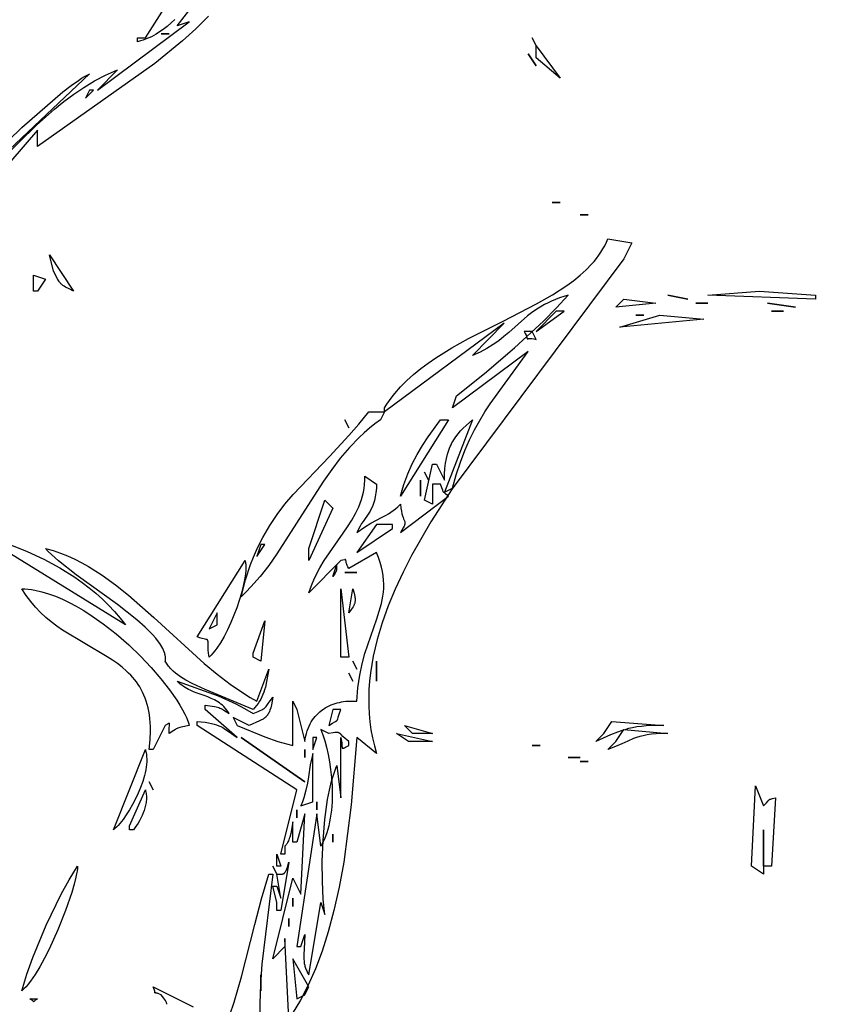
# Model space of a CAD drawing. Units: millimetres. Extents: x 29 to 15341, y 485 to 15226.
# Drawn here: x 6573 to 6826, y 3486 to 3796 of the extents above; entities that cross this region are included whole.
import ezdxf

# ---------------------------------------------------------------- set-up
doc = ezdxf.new("R2010")
doc.units = ezdxf.units.MM
doc.linetypes.add('ACAD_ISO03W100', pattern=[30, 12, -18])

# ---------------------------------------------------------------- blocks, each defined once
blk = doc.blocks.new('A$C51FA174B')
for points in [[(1004.88, 516.01), (1000.87, 512.1), (996.71, 508.32), (987.98, 501.12), (951.07, 475.04), (951.07, 480.11), (933.48, 459.84)], [(912.91, 448.71), (946.04, 480.95), (959.04, 492.19), (961.63, 494.19), (963.91, 495.82), (964.92, 496.49), (965.84, 497.05), (966.67, 497.5), (967.05, 497.69), (967.4, 497.85), (928.46, 461.11)], [(939.85, 471.1), (950.73, 481.68), (956.39, 486.76), (959.35, 489.18), (962.42, 491.48), (965.61, 493.64), (968.96, 495.65), (972.48, 497.48), (976.19, 499.11), (969.91, 492.78), (998.81, 514.31), (995.04, 513.05), (1003.83, 524.45)], [(994.31, 515.06), (993.12, 513.94), (991.88, 512.85), (990.56, 511.83), (989.17, 510.88), (988.44, 510.43), (987.68, 510.01), (986.89, 509.6), (986.08, 509.22), (985.23, 508.87), (984.35, 508.55), (983.43, 508.25), (982.48, 507.98), (982.48, 509.25), (984.99, 509.25), (1003.58, 538.53)], [(1108.1, 506.71), (1115.64, 496.58), (1108.1, 502.91), (1108.1, 506.71)], [(967.4, 492.78), (966.14, 490.25), (968.66, 492.78), (967.4, 492.78)], [(1130.71, 445.91), (1138.25, 444.64), (1135.74, 439.57), (1081.59, 367.18), (1074.9, 356.73), (1068.88, 346.18), (1066.18, 340.87), (1063.72, 335.56), (1061.53, 330.26), (1059.63, 324.96), (1058.05, 319.67), (1056.8, 314.41), (1055.92, 309.18), (1055.63, 306.58), (1055.43, 303.99), (1055.34, 301.41), (1055.36, 298.85), (1055.48, 296.29), (1055.72, 293.76), (1056.07, 291.23), (1056.54, 288.72), (1057.13, 286.23), (1057.85, 283.76), (1051.57, 288.83), (1049.87, 267.62), (1047.47, 249.57), (1046.02, 241.63), (1044.4, 234.33), (1042.62, 227.65), (1040.67, 221.53), (1038.56, 215.93), (1036.28, 210.81), (1033.85, 206.11), (1031.25, 201.8)], [(1011.62, 201.47), (1012.95, 205.4), (1015.31, 213.47), (1019.43, 229.93), (1021.55, 238), (1023.93, 245.76), (1025.19, 245.76), (1021.72, 217.38), (1021.25, 211.06), (1021.01, 205.03), (1021.06, 199.29)], [(1030.21, 200.15), (1028.96, 225.49), (1028.96, 222.95), (1025.19, 219.15), (1031.47, 244.49), (1033.98, 239.42), (1035.24, 264.76), (1032.72, 255.89), (1031.47, 255.89), (1031.47, 262.22), (1030.77, 258.6), (1030.47, 257.42), (1030.32, 256.96), (1030.18, 256.56), (1030.04, 256.22), (1029.9, 255.93), (1029.76, 255.67), (1029.62, 255.45), (1029.46, 255.24), (1029.3, 255.04), (1028.96, 254.62), (1028.96, 252.09), (1027.7, 252.09), (1032.72, 272.36), (1001.32, 292.63), (1001.32, 293.89), (1003.83, 293.63), (1004.88, 293.46), (1005.82, 293.27), (1006.67, 293.06), (1007.43, 292.82), (1008.13, 292.55), (1008.77, 292.26), (1009.38, 291.94), (1009.96, 291.59), (1011.13, 290.79), (1013.88, 288.83), (1003.83, 297.69), (1003.83, 298.96), (1006.75, 298.55), (1007.26, 298.45), (1007.7, 298.34), (1008.09, 298.23), (1008.44, 298.11), (1008.77, 297.97), (1009.08, 297.82), (1009.39, 297.65), (1009.71, 297.46), (1011.37, 296.43), (1010.99, 297.02), (1010.59, 297.57), (1010.17, 298.08), (1009.74, 298.55), (1009.29, 298.98), (1008.82, 299.37), (1008.34, 299.73), (1007.85, 300.07), (1007.34, 300.37), (1006.82, 300.66), (1005.76, 301.16), (1004.67, 301.61), (1003.56, 302.01), (1001.31, 302.8), (1000.19, 303.23), (999.09, 303.7), (998.55, 303.97), (998.02, 304.25), (997.49, 304.56), (996.98, 304.9), (996.47, 305.26), (995.98, 305.66), (995.5, 306.09), (995.04, 306.56), (1007.89, 301.9), (1013.47, 299.39), (1016.19, 297.98), (1018.91, 296.43), (1020.53, 297.04), (1021.14, 297.29), (1021.65, 297.52), (1022.05, 297.74), (1022.23, 297.85), (1022.38, 297.95), (1022.52, 298.06), (1022.65, 298.16), (1022.77, 298.27), (1022.88, 298.38), (1022.98, 298.5), (1023.08, 298.62), (1023.27, 298.89), (1023.7, 299.53), (1024.29, 300.38), (1024.69, 300.9), (1025.19, 301.49), (1024.71, 299.13), (1024.47, 298.2), (1024.22, 297.41), (1024.09, 297.06), (1023.96, 296.74), (1023.82, 296.45), (1023.67, 296.18), (1023.51, 295.93), (1023.43, 295.82), (1023.35, 295.71), (1023.26, 295.6), (1023.17, 295.5), (1023.08, 295.4), (1022.99, 295.31), (1022.79, 295.13), (1022.57, 294.96), (1022.35, 294.8), (1022.11, 294.65), (1021.85, 294.51), (1021.57, 294.37), (1020.97, 294.08), (1017.65, 292.63), (1012.63, 295.16), (1013.88, 292.63), (1022.62, 289), (1026.7, 287.6), (1031.47, 286.29), (1031.47, 300.23), (1032.72, 297.69), (1035.24, 287.56), (1035.37, 288.45), (1035.53, 289.31), (1035.74, 290.13), (1035.98, 290.92), (1036.25, 291.68), (1036.55, 292.4), (1036.89, 293.08), (1037.25, 293.73), (1037.65, 294.35), (1038.07, 294.94), (1038.52, 295.49), (1038.99, 296.01), (1039.49, 296.5), (1040, 296.96), (1040.54, 297.39), (1041.1, 297.79), (1041.67, 298.15), (1042.27, 298.49), (1042.87, 298.79), (1043.5, 299.07), (1044.13, 299.32), (1044.78, 299.54), (1045.43, 299.73), (1046.1, 299.89), (1046.77, 300.03), (1047.45, 300.13), (1048.13, 300.22), (1048.81, 300.27), (1049.5, 300.3), (1050.19, 300.3), (1050.88, 300.28), (1051.57, 300.23), (1051.94, 304.52), (1052.52, 308.43), (1053.26, 311.99), (1054.13, 315.25), (1057.89, 326.18), (1058.69, 328.6), (1059.35, 330.99), (1059.61, 332.19), (1059.82, 333.39), (1059.98, 334.61), (1060.07, 335.85), (1060.09, 337.11), (1060.03, 338.4), (1059.9, 339.73), (1059.68, 341.1), (1059.37, 342.51), (1058.97, 343.98), (1058.46, 345.51), (1057.85, 347.1), (1049.06, 342.03), (1048.77, 342.58), (1048.56, 343.06), (1048.47, 343.28), (1048.41, 343.47), (1048.35, 343.66), (1048.3, 343.82), (1048.24, 344.12), (1048.2, 344.35), (1048.17, 344.54), (1048.16, 344.62), (1048.14, 344.68), (1048.13, 344.71), (1048.13, 344.73), (1048.12, 344.73), (1048.12, 344.74), (1048.12, 344.74), (1048.12, 344.74), (1048.12, 344.74), (1048.12, 344.74), (1048.12, 344.74), (1048.12, 344.74), (1048.12, 344.75), (1048.12, 344.75), (1048.12, 344.75), (1048.12, 344.75), (1048.12, 344.75), (1048.12, 344.75), (1048.12, 344.75), (1048.12, 344.76), (1048.12, 344.76), (1048.11, 344.76), (1048.11, 344.76), (1048.11, 344.76), (1048.11, 344.76), (1048.11, 344.76), (1048.11, 344.76), (1048.11, 344.76), (1048.11, 344.76), (1048.11, 344.76), (1048.11, 344.76), (1048.11, 344.76), (1048.11, 344.76), (1048.11, 344.76), (1048.11, 344.77), (1048.11, 344.77), (1048.11, 344.77), (1048.11, 344.77), (1048.11, 344.77), (1048.11, 344.77), (1048.11, 344.77), (1048.11, 344.77), (1048.11, 344.77), (1048.11, 344.77), (1048.11, 344.77), (1048.11, 344.77), (1048.1, 344.78), (1048.1, 344.78), (1048.1, 344.78), (1048.1, 344.78), (1048.1, 344.78), (1048.1, 344.78), (1048.1, 344.78), (1048.1, 344.78), (1048.1, 344.78), (1048.1, 344.78), (1048.1, 344.78), (1048.1, 344.78), (1048.1, 344.78), (1048.1, 344.78), (1048.1, 344.78), (1048.1, 344.78), (1048.1, 344.79), (1048.1, 344.79), (1048.09, 344.79), (1048.09, 344.79), (1048.09, 344.79), (1048.09, 344.79), (1048.09, 344.79), (1048.09, 344.79), (1048.09, 344.79), (1048.09, 344.8), (1048.09, 344.8), (1048.08, 344.81), (1048.07, 344.82), (1048.07, 344.82), (1048.07, 344.82), (1048.07, 344.82), (1048.07, 344.82), (1048.07, 344.82), (1048.07, 344.82), (1048.07, 344.82), (1048.06, 344.82), (1048.06, 344.82), (1048.06, 344.82), (1048.06, 344.82), (1048.06, 344.82), (1048.06, 344.82), (1048.06, 344.83), (1048.06, 344.83), (1048.06, 344.83), (1048.06, 344.83), (1048.05, 344.83), (1048.05, 344.83), (1048.05, 344.83), (1048.05, 344.83), (1048.05, 344.83), (1048.05, 344.83), (1048.05, 344.83), (1048.05, 344.83), (1048.05, 344.83), (1048.05, 344.83), (1048.05, 344.83), (1048.04, 344.83), (1048.04, 344.84), (1048.03, 344.84), (1048.02, 344.84), (1048.02, 344.84), (1048.02, 344.84), (1048.02, 344.84), (1048.02, 344.84), (1048.02, 344.84), (1048.02, 344.84), (1048.02, 344.84), (1048.02, 344.84), (1048.01, 344.84), (1048.01, 344.85), (1048, 344.85), (1048, 344.85), (1047.99, 344.85), (1047.98, 344.85), (1047.96, 344.85), (1047.95, 344.85), (1047.92, 344.85), (1047.89, 344.85), (1047.85, 344.85), (1047.81, 344.84), (1046.54, 344.57), (1036.49, 334.43), (1036.97, 335.85), (1037.5, 337.22), (1038.07, 338.54), (1038.67, 339.83), (1039.97, 342.29), (1041.37, 344.63), (1047.31, 353.17), (1048.72, 355.22), (1050.03, 357.28), (1051.22, 359.37), (1051.75, 360.44), (1052.24, 361.52), (1052.68, 362.63), (1053.07, 363.76), (1053.4, 364.91), (1053.68, 366.09), (1053.88, 367.31), (1054.02, 368.56), (1054.09, 369.84), (1054.08, 371.17), (1057.85, 368.63), (1057.85, 367.37), (1057.64, 365.9), (1057.41, 364.61), (1057.14, 363.48), (1056.84, 362.49), (1056.52, 361.62), (1056.16, 360.84), (1055.79, 360.13), (1055.39, 359.47), (1053.6, 356.91), (1053.11, 356.19), (1052.61, 355.38), (1052.09, 354.47), (1051.57, 353.43), (1053.98, 355.09), (1056.04, 356.34), (1059.4, 358.13), (1060.87, 358.91), (1061.59, 359.33), (1062.3, 359.79), (1063.03, 360.3), (1063.78, 360.88), (1064.56, 361.54), (1065.39, 362.3), (1065.5, 361.12), (1065.65, 360.13), (1065.82, 359.32), (1066, 358.66), (1066.19, 358.13), (1066.36, 357.69), (1066.65, 357.03), (1066.7, 356.89), (1066.72, 356.82), (1066.74, 356.75), (1066.75, 356.68), (1066.76, 356.61), (1066.77, 356.54), (1066.78, 356.47), (1066.78, 356.39), (1066.78, 356.32), (1066.77, 356.24), (1066.76, 356.16), (1066.74, 356.08), (1066.72, 356), (1066.7, 355.91), (1066.67, 355.81), (1066.59, 355.61), (1066.49, 355.39), (1066.23, 354.87), (1065.39, 353.43), (1080.46, 364.83), (1079.68, 365.5), (1079.22, 365.86), (1078.97, 366.04), (1078.93, 366.07), (1078.91, 366.09), (1078.91, 366.09), (1078.91, 366.09), (1078.91, 366.09), (1078.91, 366.09), (1078.91, 366.09), (1078.91, 366.09), (1078.91, 366.09), (1078.91, 366.09), (1078.91, 366.09), (1078.91, 366.1), (1078.91, 366.1), (1078.91, 366.1), (1078.91, 366.1), (1078.91, 366.1), (1078.91, 366.1), (1078.91, 366.1), (1078.9, 366.11), (1078.89, 366.11), (1078.89, 366.12), (1078.89, 366.12), (1078.89, 366.12), (1078.89, 366.12), (1078.88, 366.12), (1078.88, 366.12), (1078.88, 366.12), (1078.88, 366.13), (1078.88, 366.13), (1078.88, 366.13), (1078.88, 366.13), (1078.88, 366.13), (1078.88, 366.13), (1078.88, 366.13), (1078.88, 366.13), (1078.88, 366.13), (1078.87, 366.14), (1078.87, 366.14), (1078.87, 366.14), (1078.87, 366.14), (1078.87, 366.14), (1078.87, 366.14), (1078.87, 366.14), (1078.87, 366.14), (1078.87, 366.14), (1078.87, 366.14), (1078.87, 366.14), (1078.87, 366.14), (1078.87, 366.14), (1078.87, 366.14), (1078.87, 366.15), (1078.87, 366.15), (1078.87, 366.15), (1078.87, 366.15), (1078.87, 366.15), (1078.87, 366.15), (1078.87, 366.15), (1078.87, 366.15), (1078.87, 366.15), (1078.87, 366.15), (1078.86, 366.15), (1078.86, 366.15), (1078.86, 366.15), (1078.86, 366.15), (1078.86, 366.15), (1078.86, 366.15), (1078.86, 366.15), (1078.86, 366.16), (1078.86, 366.16), (1078.86, 366.16), (1078.86, 366.16), (1078.86, 366.16), (1078.86, 366.16), (1078.86, 366.16), (1078.86, 366.16), (1078.86, 366.16), (1078.86, 366.16), (1078.86, 366.16), (1078.86, 366.16), (1078.86, 366.16), (1078.86, 366.16), (1078.85, 366.17), (1078.85, 366.18), (1078.85, 366.18), (1078.85, 366.18), (1078.85, 366.18), (1078.85, 366.18), (1078.85, 366.18), (1078.85, 366.19), (1078.85, 366.19), (1078.85, 366.19), (1078.84, 366.19), (1078.84, 366.19), (1078.84, 366.19), (1078.84, 366.19), (1078.84, 366.19), (1078.84, 366.19), (1078.84, 366.19), (1078.84, 366.19), (1078.84, 366.19), (1078.84, 366.19), (1078.84, 366.19), (1078.84, 366.19), (1078.84, 366.2), (1078.84, 366.2), (1078.84, 366.2), (1078.84, 366.2), (1078.84, 366.2), (1078.84, 366.2), (1078.84, 366.2), (1078.84, 366.2), (1078.84, 366.2), (1078.83, 366.21), (1078.82, 366.26), (1078.78, 366.37), (1078.67, 366.77), (1078.42, 367.48), (1077.95, 368.63), (1075.44, 368.63), (1075.44, 362.3), (1072.92, 363.57), (1075.44, 374.97), (1076.69, 374.97), (1079.21, 369.9), (1079.26, 371.82), (1079.38, 373.58), (1079.58, 375.2), (1079.84, 376.69), (1080.17, 378.06), (1080.36, 378.71), (1080.57, 379.33), (1080.79, 379.93), (1081.03, 380.51), (1081.29, 381.06), (1081.56, 381.6), (1081.85, 382.12), (1082.16, 382.63), (1082.81, 383.59), (1083.53, 384.52), (1084.31, 385.41), (1085.14, 386.28), (1086.04, 387.15), (1088, 388.9), (1079.21, 366.1), (1081.72, 367.37), (1082.92, 371.61), (1084.23, 375.54), (1085.65, 379.2), (1087.14, 382.59), (1088.71, 385.75), (1090.32, 388.68), (1091.97, 391.41), (1093.64, 393.97), (1105.59, 410.44), (1081.72, 392.7), (1082.97, 396.5), (1091.77, 403.46), (1101.24, 411.54), (1110.37, 420.03), (1114.49, 424.19), (1118.15, 428.17), (1115.4, 427.28), (1114.14, 426.8), (1112.95, 426.3), (1111.83, 425.77), (1110.77, 425.23), (1108.81, 424.09), (1107.03, 422.89), (1105.4, 421.65), (1102.39, 419.06), (1099.47, 416.42), (1097.94, 415.12), (1096.31, 413.83), (1094.54, 412.59), (1092.6, 411.38), (1090.43, 410.24), (1088, 409.17), (1098.05, 419.31), (1060.36, 391.44), (1060.36, 392.7), (1061.1, 393.88), (1061.89, 395.03), (1062.71, 396.15), (1063.57, 397.24), (1065.41, 399.34), (1067.39, 401.33), (1069.5, 403.23), (1071.72, 405.05), (1074.04, 406.78), (1076.46, 408.44), (1081.52, 411.58), (1086.81, 414.51), (1097.65, 420.01), (1108.24, 425.43), (1113.19, 428.25), (1117.79, 431.23), (1119.92, 432.8), (1121.94, 434.43), (1123.81, 436.13), (1125.54, 437.9), (1126.34, 438.82), (1127.1, 439.76), (1127.82, 440.72), (1128.49, 441.71), (1129.12, 442.72), (1129.7, 443.75), (1130.23, 444.82), (1130.71, 445.91)], [(954.84, 440.84), (962.38, 429.44), (960.96, 430.12), (959.88, 430.69), (959.44, 430.96), (959.05, 431.22), (958.87, 431.35), (958.71, 431.49), (958.55, 431.63), (958.4, 431.77), (958.26, 431.93), (958.13, 432.09), (957.99, 432.25), (957.86, 432.43), (957.61, 432.82), (957.35, 433.27), (956.09, 435.77), (954.84, 440.84)], [(949.81, 434.51), (953.58, 433.24), (951.07, 429.44), (949.81, 429.44), (949.81, 434.51)], [(1178.45, 429.44), (1196.04, 428.17), (1196.04, 426.91), (1162.12, 428.17), (1178.45, 429.44)], [(1135.74, 426.91), (1145.79, 425.64), (1133.22, 424.37), (1135.74, 426.91)], [(1114.38, 423.11), (1108.1, 416.77), (1116.89, 423.11), (1114.38, 423.11)], [(1147.04, 421.84), (1160.86, 420.57), (1134.48, 418.04), (1147.04, 421.84)], [(1104.33, 416.77), (1104.67, 416.09), (1104.92, 415.55), (1105.08, 415.13), (1105.19, 414.82), (1105.29, 414.48), (1105.29, 414.47), (1105.29, 414.47), (1105.29, 414.47), (1105.29, 414.47), (1105.29, 414.47), (1105.29, 414.47), (1105.29, 414.47), (1105.3, 414.47), (1105.3, 414.47), (1105.3, 414.47), (1105.3, 414.46), (1105.3, 414.46), (1105.3, 414.46), (1105.3, 414.46), (1105.3, 414.46), (1105.3, 414.46), (1105.3, 414.46), (1105.3, 414.45), (1105.3, 414.44), (1105.3, 414.44), (1105.3, 414.44), (1105.3, 414.44), (1105.3, 414.44), (1105.31, 414.44), (1105.31, 414.44), (1105.31, 414.44), (1105.31, 414.44), (1105.31, 414.44), (1105.31, 414.44), (1105.31, 414.44), (1105.31, 414.44), (1105.31, 414.43), (1105.31, 414.43), (1105.31, 414.43), (1105.31, 414.43), (1105.31, 414.43), (1105.31, 414.43), (1105.31, 414.43), (1105.31, 414.43), (1105.31, 414.43), (1105.31, 414.43), (1105.31, 414.43), (1105.31, 414.43), (1105.31, 414.43), (1105.31, 414.43), (1105.31, 414.43), (1105.31, 414.43), (1105.31, 414.43), (1105.31, 414.43), (1105.31, 414.43), (1105.31, 414.43), (1105.31, 414.43), (1105.31, 414.43), (1105.31, 414.43), (1105.31, 414.42), (1105.31, 414.42), (1105.31, 414.42), (1105.31, 414.42), (1105.31, 414.42), (1105.31, 414.42), (1105.31, 414.42), (1105.31, 414.42), (1105.31, 414.42), (1105.31, 414.42), (1105.31, 414.42), (1105.32, 414.42), (1105.32, 414.42), (1105.32, 414.42), (1105.32, 414.42), (1105.32, 414.42), (1105.32, 414.42), (1105.32, 414.42), (1105.32, 414.42), (1105.32, 414.42), (1105.32, 414.42), (1105.32, 414.42), (1105.32, 414.42), (1105.32, 414.42), (1105.32, 414.42), (1105.32, 414.42), (1105.32, 414.42), (1105.32, 414.42), (1105.32, 414.42), (1105.32, 414.42), (1105.32, 414.41), (1105.32, 414.41), (1105.32, 414.41), (1105.32, 414.41), (1105.32, 414.41), (1105.32, 414.41), (1105.32, 414.41), (1105.32, 414.41), (1105.32, 414.41), (1105.32, 414.41), (1105.32, 414.41), (1105.32, 414.41), (1105.32, 414.41), (1105.32, 414.41), (1105.32, 414.41), (1105.32, 414.41), (1105.32, 414.41), (1105.32, 414.41), (1105.32, 414.41), (1105.32, 414.41), (1105.32, 414.41), (1105.33, 414.41), (1105.33, 414.41), (1105.33, 414.41), (1105.33, 414.41), (1105.33, 414.41), (1105.33, 414.41), (1105.33, 414.41), (1105.33, 414.41), (1105.33, 414.41), (1105.33, 414.41), (1105.33, 414.41), (1105.33, 414.41), (1105.33, 414.41), (1105.33, 414.41), (1105.33, 414.41), (1105.33, 414.41), (1105.33, 414.41), (1105.33, 414.41), (1105.33, 414.41), (1105.33, 414.41), (1105.33, 414.41), (1105.33, 414.41), (1105.33, 414.4), (1105.33, 414.4), (1105.33, 414.4), (1105.33, 414.4), (1105.33, 414.4), (1105.33, 414.4), (1105.33, 414.4), (1105.33, 414.4), (1105.33, 414.4), (1105.33, 414.4), (1105.33, 414.4), (1105.33, 414.4), (1105.33, 414.4), (1105.33, 414.4), (1105.33, 414.4), (1105.34, 414.4), (1105.34, 414.4), (1105.34, 414.4), (1105.34, 414.4), (1105.34, 414.4), (1105.34, 414.4), (1105.34, 414.4), (1105.34, 414.4), (1105.34, 414.4), (1105.34, 414.4), (1105.34, 414.4), (1105.34, 414.4), (1105.34, 414.4), (1105.34, 414.4), (1105.34, 414.4), (1105.34, 414.4), (1105.34, 414.4), (1105.35, 414.4), (1105.35, 414.4), (1105.35, 414.4), (1105.35, 414.4), (1105.35, 414.4), (1105.35, 414.4), (1105.35, 414.4), (1105.35, 414.4), (1105.35, 414.4), (1105.35, 414.4), (1105.35, 414.4), (1105.35, 414.4), (1105.35, 414.4), (1105.35, 414.4), (1105.35, 414.4), (1105.35, 414.4), (1105.35, 414.4), (1105.35, 414.4), (1105.35, 414.4), (1105.36, 414.4), (1105.36, 414.4), (1105.36, 414.4), (1105.36, 414.4), (1105.36, 414.4), (1105.36, 414.4), (1105.36, 414.4), (1105.36, 414.4), (1105.36, 414.4), (1105.36, 414.4), (1105.36, 414.4), (1105.36, 414.4), (1105.36, 414.4), (1105.36, 414.4), (1105.36, 414.4), (1105.36, 414.4), (1105.36, 414.4), (1105.37, 414.4), (1105.37, 414.4), (1105.37, 414.4), (1105.37, 414.4), (1105.37, 414.4), (1105.37, 414.4), (1105.37, 414.4), (1105.37, 414.4), (1105.37, 414.4), (1105.37, 414.4), (1105.37, 414.4), (1105.38, 414.4), (1105.38, 414.41), (1105.42, 414.42), (1105.53, 414.46), (1105.61, 414.48), (1105.7, 414.5), (1105.82, 414.51), (1105.95, 414.53), (1106.11, 414.53), (1106.3, 414.53), (1106.51, 414.52), (1106.76, 414.5), (1107.36, 414.4), (1108.1, 414.24), (1106.84, 416.77), (1104.33, 416.77)], [(1055.34, 391.44), (1060.36, 391.44), (1059.11, 388.9), (1057.31, 387.61), (1055.59, 386.24), (1053.92, 384.81), (1052.32, 383.31), (1049.27, 380.14), (1046.41, 376.77), (1043.7, 373.23), (1041.12, 369.55), (1036.2, 361.94), (1026.46, 346.67), (1023.86, 343.04), (1021.12, 339.55), (1018.23, 336.25), (1016.71, 334.68), (1015.14, 333.16), (1016.54, 338.51), (1018.16, 343.37), (1019.04, 345.64), (1019.98, 347.8), (1020.96, 349.87), (1021.98, 351.85), (1024.16, 355.57), (1026.5, 359.04), (1028.97, 362.29), (1031.58, 365.39), (1043.01, 377.39), (1049.12, 383.93), (1052.22, 387.54), (1055.34, 391.44)], [(1077.95, 388.9), (1080.46, 388.9), (1065.39, 364.83), (1065.89, 366.7), (1066.44, 368.5), (1067.04, 370.23), (1067.68, 371.89), (1069.09, 375.04), (1070.64, 378.01), (1072.33, 380.83), (1074.12, 383.56), (1077.95, 388.9)], [(1041.52, 363.57), (1044.03, 361.03), (1036.49, 344.57), (1036.49, 348.37), (1041.52, 363.57)], [(1057.85, 355.97), (1051.57, 347.1), (1062.87, 354.7), (1062.87, 355.97), (1057.85, 355.97)], [(942.28, 349.63), (947.74, 347.43), (953.01, 344.98), (958.04, 342.27), (962.81, 339.29), (965.09, 337.69), (967.29, 336.01), (969.42, 334.26), (971.46, 332.43), (973.41, 330.52), (975.27, 328.53), (977.04, 326.46), (978.71, 324.3), (939.76, 348.37), (942.28, 349.63)], [(953.58, 348.37), (955.93, 347.71), (958.23, 346.93), (960.5, 346.02), (962.74, 345.01), (964.94, 343.88), (967.11, 342.66), (971.38, 339.96), (975.55, 336.94), (979.65, 333.68), (987.67, 326.64), (1003.57, 312.16), (1007.61, 308.79), (1011.71, 305.64), (1015.89, 302.77), (1018.01, 301.45), (1020.16, 300.23), (1023.93, 310.36), (1023.2, 306.42), (1022.79, 304.69), (1022.55, 303.87), (1022.3, 303.09), (1022.02, 302.33), (1021.7, 301.6), (1021.35, 300.9), (1020.96, 300.22), (1020.52, 299.56), (1020.04, 298.92), (1019.5, 298.3), (1018.91, 297.69), (1003.79, 303.93), (999.69, 305.86), (997.79, 306.89), (996.04, 307.98), (995.24, 308.54), (994.48, 309.12), (993.78, 309.71), (993.14, 310.31), (992.84, 310.62), (992.56, 310.94), (992.3, 311.25), (992.06, 311.57), (991.83, 311.9), (991.62, 312.23), (991.44, 312.56), (991.27, 312.9), (991.3, 313.13), (991.33, 313.36), (991.34, 313.6), (991.34, 313.84), (991.33, 314.08), (991.3, 314.32), (991.27, 314.56), (991.22, 314.81), (991.17, 315.06), (991.1, 315.31), (990.94, 315.81), (990.73, 316.33), (990.49, 316.85), (990.21, 317.37), (989.89, 317.91), (989.54, 318.45), (989.15, 318.99), (988.28, 320.1), (987.29, 321.22), (986.19, 322.37), (984.98, 323.53), (982.31, 325.88), (976.22, 330.68), (963.25, 340.12), (957.68, 344.46), (955.4, 346.48), (954.43, 347.44), (953.58, 348.37)], [(1021.42, 349.63), (1020.16, 345.83), (1022.67, 349.63), (1021.42, 349.63)], [(1016.39, 344.57), (1016.43, 344.45), (1016.47, 344.32), (1016.53, 344.06), (1016.58, 343.78), (1016.62, 343.47), (1016.65, 343.15), (1016.67, 342.81), (1016.67, 342.08), (1016.63, 341.28), (1016.54, 340.42), (1016.26, 338.54), (1015.83, 336.49), (1015.27, 334.29), (1014.58, 332.01), (1013.79, 329.67), (1012.9, 327.33), (1011.93, 325.01), (1010.89, 322.77), (1009.8, 320.65), (1008.65, 318.69), (1007.48, 316.92), (1006.89, 316.13), (1006.29, 315.4), (1005.69, 314.74), (1005.09, 314.16), (1004.92, 315.42), (1004.81, 316.46), (1004.74, 317.99), (1004.73, 318.92), (1004.73, 319.08), (1004.72, 319.21), (1004.71, 319.27), (1004.7, 319.32), (1004.7, 319.35), (1004.69, 319.35), (1004.69, 319.35), (1004.69, 319.35), (1004.69, 319.35), (1004.69, 319.36), (1004.69, 319.36), (1004.69, 319.36), (1004.69, 319.36), (1004.69, 319.36), (1004.69, 319.36), (1004.69, 319.36), (1004.69, 319.37), (1004.69, 319.37), (1004.68, 319.4), (1004.68, 319.4), (1004.68, 319.4), (1004.68, 319.4), (1004.68, 319.4), (1004.68, 319.4), (1004.68, 319.4), (1004.68, 319.41), (1004.68, 319.41), (1004.68, 319.41), (1004.68, 319.41), (1004.68, 319.41), (1004.68, 319.41), (1004.67, 319.41), (1004.67, 319.42), (1004.67, 319.42), (1004.67, 319.44), (1004.66, 319.44), (1004.66, 319.44), (1004.66, 319.45), (1004.66, 319.45), (1004.66, 319.46), (1004.65, 319.48), (1004.64, 319.49), (1004.62, 319.51), (1004.62, 319.51), (1004.62, 319.51), (1004.62, 319.52), (1004.62, 319.52), (1004.62, 319.52), (1004.62, 319.52), (1004.62, 319.52), (1004.62, 319.52), (1004.62, 319.52), (1004.62, 319.52), (1004.61, 319.52), (1004.61, 319.52), (1004.61, 319.53), (1004.61, 319.53), (1004.61, 319.53), (1004.6, 319.54), (1004.58, 319.56), (1004.58, 319.57), (1004.57, 319.57), (1004.56, 319.58), (1004.55, 319.59), (1004.54, 319.59), (1004.54, 319.6), (1004.54, 319.6), (1004.54, 319.6), (1004.53, 319.6), (1004.53, 319.6), (1004.53, 319.6), (1004.53, 319.6), (1004.53, 319.6), (1004.53, 319.6), (1004.52, 319.61), (1004.5, 319.62), (1004.48, 319.63), (1004.45, 319.64), (1004.43, 319.66), (1004.38, 319.68), (1004.33, 319.69), (1004.2, 319.73), (1003.88, 319.8), (1002.88, 320.03), (1002.18, 320.22), (1001.32, 320.5), (1016.39, 344.57)], [(1045.29, 343.3), (1045.25, 342.98), (1045.23, 342.71), (1045.22, 342.47), (1045.22, 342.28), (1045.24, 341.95), (1045.24, 341.87), (1045.23, 341.8), (1045.23, 341.72), (1045.22, 341.65), (1045.21, 341.57), (1045.19, 341.49), (1045.17, 341.41), (1045.14, 341.32), (1045.1, 341.23), (1045.05, 341.13), (1044.94, 340.9), (1044.78, 340.63), (1044.58, 340.31), (1044.03, 339.5), (1045.29, 343.3)], [(946.04, 335.7), (947.08, 335.65), (948.12, 335.55), (949.17, 335.41), (950.23, 335.23), (952.36, 334.74), (954.51, 334.11), (956.68, 333.33), (958.86, 332.42), (961.03, 331.38), (963.21, 330.23), (965.37, 328.97), (967.52, 327.62), (971.74, 324.67), (975.83, 321.44), (979.74, 318.02), (983.42, 314.48), (986.83, 310.89), (989.91, 307.33), (992.62, 303.88), (994.91, 300.61), (995.89, 299.06), (996.74, 297.59), (997.46, 296.2), (998.05, 294.91), (998.3, 294.29), (998.5, 293.71), (998.67, 293.15), (998.81, 292.63), (996.3, 292.08), (995.89, 291.97), (995.54, 291.86), (995.24, 291.75), (994.98, 291.64), (994.73, 291.51), (994.5, 291.38), (994, 291.06), (992.53, 290.09), (992.49, 290.6), (992.49, 291.07), (992.5, 291.51), (992.53, 291.89), (992.6, 292.54), (992.62, 292.79), (992.63, 292.89), (992.63, 292.99), (992.63, 293.03), (992.63, 293.07), (992.63, 293.09), (992.63, 293.09), (992.63, 293.09), (992.63, 293.09), (992.63, 293.09), (992.63, 293.1), (992.63, 293.1), (992.63, 293.1), (992.62, 293.1), (992.62, 293.11), (992.62, 293.11), (992.62, 293.11), (992.62, 293.11), (992.62, 293.11), (992.62, 293.11), (992.62, 293.11), (992.62, 293.11), (992.62, 293.12), (992.62, 293.12), (992.62, 293.14), (992.61, 293.16), (992.61, 293.17), (992.6, 293.18), (992.6, 293.2), (992.59, 293.21), (992.59, 293.22), (992.59, 293.22), (992.59, 293.22), (992.59, 293.22), (992.59, 293.22), (992.58, 293.22), (992.58, 293.22), (992.58, 293.22), (992.58, 293.23), (992.58, 293.23), (992.58, 293.23), (992.58, 293.23), (992.58, 293.23), (992.58, 293.23), (992.58, 293.23), (992.58, 293.23), (992.58, 293.23), (992.58, 293.23), (992.58, 293.23), (992.58, 293.23), (992.58, 293.23), (992.58, 293.23), (992.58, 293.23), (992.58, 293.23), (992.57, 293.24), (992.57, 293.24), (992.57, 293.24), (992.57, 293.24), (992.57, 293.24), (992.57, 293.24), (992.57, 293.24), (992.57, 293.24), (992.57, 293.24), (992.57, 293.25), (992.57, 293.25), (992.57, 293.25), (992.57, 293.25), (992.56, 293.25), (992.56, 293.25), (992.56, 293.25), (992.56, 293.25), (992.56, 293.25), (992.56, 293.25), (992.55, 293.26), (992.55, 293.26), (992.55, 293.26), (992.55, 293.26), (992.55, 293.26), (992.55, 293.26), (992.55, 293.26), (992.54, 293.26), (992.54, 293.27), (992.54, 293.27), (992.53, 293.27), (992.53, 293.27), (992.53, 293.27), (992.52, 293.27), (992.52, 293.28), (992.52, 293.28), (992.52, 293.28), (992.52, 293.28), (992.52, 293.28), (992.52, 293.28), (992.52, 293.28), (992.52, 293.28), (992.51, 293.28), (992.5, 293.28), (992.5, 293.28), (992.49, 293.28), (992.48, 293.28), (992.48, 293.28), (992.47, 293.28), (992.46, 293.29), (992.45, 293.28), (992.43, 293.28), (992.42, 293.28), (992.4, 293.28), (992.38, 293.28), (992.36, 293.27), (992.33, 293.26), (992.28, 293.24), (992.24, 293.22), (992.19, 293.2), (992.08, 293.14), (991.95, 293.07), (991.27, 292.63), (987.5, 285.03), (986.24, 285.03), (986.53, 288.08), (986.63, 290.91), (986.6, 292.25), (986.54, 293.53), (986.43, 294.77), (986.28, 295.96), (986.09, 297.1), (985.85, 298.19), (985.58, 299.25), (985.27, 300.26), (984.93, 301.23), (984.55, 302.16), (984.14, 303.06), (983.69, 303.92), (983.21, 304.75), (982.7, 305.54), (982.16, 306.31), (981.59, 307.05), (981, 307.76), (980.38, 308.44), (979.73, 309.11), (979.07, 309.74), (977.66, 310.96), (976.18, 312.11), (974.62, 313.21), (973, 314.26), (958.88, 322.65), (957.11, 323.89), (955.37, 325.21), (953.66, 326.64), (952.01, 328.18), (950.41, 329.84), (948.88, 331.64), (947.42, 333.59), (946.04, 335.7)], [(1046.54, 335.7), (1049.06, 314.16), (1046.54, 314.16), (1046.54, 335.7)], [(1050.31, 335.7), (1050.72, 334.34), (1050.87, 333.77), (1050.98, 333.24), (1051.03, 333), (1051.06, 332.77), (1051.08, 332.55), (1051.09, 332.33), (1051.09, 332.12), (1051.08, 331.92), (1051.06, 331.73), (1051.03, 331.53), (1050.99, 331.34), (1050.94, 331.16), (1050.88, 330.97), (1050.81, 330.78), (1050.73, 330.59), (1050.63, 330.4), (1050.41, 330), (1050.14, 329.59), (1049.83, 329.13), (1049.06, 328.1), (1050.31, 335.7)], [(1007.6, 328.1), (1005.09, 323.03), (1007.6, 324.3), (1007.6, 328.1)], [(1022.67, 325.56), (1021.42, 312.9), (1018.91, 314.16), (1018.91, 315.43), (1022.67, 325.56)], [(1044.03, 297.69), (1042.77, 292.63), (1043.96, 293.35), (1044.72, 293.78), (1044.98, 293.92), (1045.09, 293.98), (1045.18, 294.04), (1045.26, 294.09), (1045.29, 294.12), (1045.33, 294.15), (1045.36, 294.18), (1045.38, 294.21), (1045.41, 294.24), (1045.43, 294.28), (1045.46, 294.31), (1045.48, 294.35), (1045.5, 294.39), (1045.52, 294.43), (1045.54, 294.47), (1045.56, 294.52), (1045.59, 294.62), (1045.76, 295.22), (1046.04, 296.2), (1046.54, 297.69), (1044.03, 297.69)], [(1066.64, 292.63), (1075.44, 290.09), (1069.16, 290.09), (1066.64, 292.63)], [(1131.97, 293.89), (1148.3, 292.63), (1144.47, 292.59), (1142.79, 292.49), (1141.23, 292.34), (1139.78, 292.14), (1138.44, 291.9), (1137.18, 291.61), (1135.98, 291.28), (1134.84, 290.91), (1133.73, 290.51), (1131.55, 289.62), (1126.94, 287.56), (1129.46, 290.09), (1131.97, 293.89)], [(1040.26, 291.36), (1040.9, 289.69), (1041.5, 287.8), (1042.06, 285.74), (1042.57, 283.52), (1043, 281.18), (1043.36, 278.73), (1043.63, 276.21), (1043.8, 273.65), (1043.86, 271.06), (1043.79, 268.48), (1043.6, 265.93), (1043.26, 263.44), (1043.04, 262.23), (1042.77, 261.04), (1042.46, 259.88), (1042.11, 258.75), (1041.72, 257.66), (1041.28, 256.61), (1040.8, 255.59), (1040.26, 254.62), (1039.01, 264.76), (1032.72, 222.95), (1033.98, 222.95), (1035.24, 226.75), (1034.98, 222.23), (1034.91, 220.48), (1034.9, 219.71), (1034.92, 218.99), (1034.97, 218.32), (1035.06, 217.68), (1035.18, 217.07), (1035.25, 216.77), (1035.34, 216.48), (1035.44, 216.18), (1035.55, 215.89), (1035.67, 215.6), (1035.81, 215.3), (1036.12, 214.7), (1036.49, 214.09), (1040.26, 236.89), (1041.52, 233.09), (1041.02, 237.85), (1040.75, 243.52), (1040.72, 249.79), (1040.96, 256.38), (1041.52, 262.98), (1042.4, 269.31), (1042.98, 272.28), (1043.65, 275.07), (1044.42, 277.64), (1044.84, 278.83), (1045.29, 279.96), (1046.54, 269.83), (1046.54, 288.83), (1046.69, 288.21), (1046.79, 287.66), (1046.85, 287.16), (1046.89, 286.73), (1046.92, 286.06), (1046.94, 285.81), (1046.95, 285.76), (1046.96, 285.71), (1046.97, 285.66), (1046.97, 285.64), (1046.98, 285.62), (1046.98, 285.6), (1046.99, 285.6), (1046.99, 285.59), (1046.99, 285.59), (1046.99, 285.59), (1046.99, 285.59), (1046.99, 285.59), (1046.99, 285.59), (1046.99, 285.59), (1046.99, 285.58), (1046.99, 285.58), (1046.99, 285.58), (1046.99, 285.58), (1046.99, 285.58), (1046.99, 285.58), (1046.99, 285.58), (1046.99, 285.58), (1046.99, 285.58), (1046.99, 285.57), (1046.99, 285.57), (1046.99, 285.57), (1046.99, 285.57), (1046.99, 285.57), (1047, 285.57), (1047, 285.57), (1047, 285.57), (1047, 285.57), (1047, 285.57), (1047, 285.56), (1047, 285.56), (1047, 285.56), (1047, 285.55), (1047.01, 285.54), (1047.01, 285.54), (1047.01, 285.54), (1047.01, 285.54), (1047.01, 285.53), (1047.01, 285.53), (1047.01, 285.53), (1047.01, 285.53), (1047.02, 285.53), (1047.02, 285.53), (1047.02, 285.52), (1047.03, 285.51), (1047.03, 285.51), (1047.03, 285.51), (1047.03, 285.51), (1047.03, 285.51), (1047.03, 285.51), (1047.03, 285.51), (1047.03, 285.5), (1047.03, 285.5), (1047.03, 285.5), (1047.03, 285.5), (1047.03, 285.5), (1047.03, 285.5), (1047.04, 285.5), (1047.04, 285.5), (1047.04, 285.49), (1047.05, 285.49), (1047.06, 285.48), (1047.06, 285.47), (1047.06, 285.47), (1047.06, 285.47), (1047.06, 285.47), (1047.06, 285.47), (1047.07, 285.47), (1047.07, 285.46), (1047.08, 285.46), (1047.08, 285.46), (1047.08, 285.46), (1047.08, 285.46), (1047.08, 285.46), (1047.08, 285.46), (1047.08, 285.46), (1047.08, 285.46), (1047.08, 285.46), (1047.08, 285.46), (1047.08, 285.46), (1047.08, 285.45), (1047.09, 285.45), (1047.09, 285.45), (1047.09, 285.45), (1047.09, 285.45), (1047.09, 285.45), (1047.09, 285.45), (1047.09, 285.45), (1047.09, 285.45), (1047.09, 285.45), (1047.1, 285.45), (1047.1, 285.44), (1047.11, 285.44), (1047.11, 285.44), (1047.11, 285.44), (1047.11, 285.44), (1047.11, 285.44), (1047.12, 285.44), (1047.12, 285.44), (1047.12, 285.44), (1047.12, 285.44), (1047.12, 285.44), (1047.12, 285.44), (1047.12, 285.44), (1047.12, 285.44), (1047.12, 285.44), (1047.12, 285.44), (1047.13, 285.44), (1047.13, 285.43), (1047.13, 285.43), (1047.15, 285.43), (1047.16, 285.43), (1047.16, 285.43), (1047.18, 285.42), (1047.2, 285.42), (1047.22, 285.42), (1047.23, 285.42), (1047.25, 285.43), (1047.28, 285.43), (1047.32, 285.44), (1047.37, 285.45), (1047.42, 285.46), (1047.48, 285.48), (1047.6, 285.53), (1047.74, 285.6), (1048.09, 285.77), (1049.06, 286.29), (1049.06, 287.56), (1048.46, 288.04), (1047.97, 288.47), (1047.22, 289.19), (1046.69, 289.74), (1046.46, 289.95), (1046.35, 290.04), (1046.24, 290.12), (1046.18, 290.15), (1046.12, 290.19), (1046.06, 290.22), (1046, 290.25), (1045.94, 290.27), (1045.88, 290.3), (1045.81, 290.32), (1045.75, 290.34), (1045.68, 290.35), (1045.6, 290.37), (1045.53, 290.38), (1045.45, 290.39), (1045.28, 290.4), (1045.09, 290.4), (1044.88, 290.39), (1044.66, 290.38), (1044.14, 290.32), (1042.77, 290.09), (1040.26, 291.36)], [(1037.75, 288.83), (1037.75, 285.03), (1039.01, 288.83), (1037.75, 288.83)], [(1064.13, 290.09), (1075.44, 287.56), (1067.9, 287.56), (1064.13, 290.09)], [(1135.74, 291.36), (1149.55, 290.09), (1147.64, 290.06), (1145.94, 289.97), (1144.42, 289.83), (1143.05, 289.64), (1141.83, 289.4), (1140.71, 289.12), (1139.69, 288.81), (1138.73, 288.46), (1136.93, 287.69), (1135.11, 286.84), (1133.1, 285.94), (1130.71, 285.03), (1133.22, 287.56), (1135.74, 291.36)], [(984.99, 285.03), (985.09, 284.68), (985.18, 284.33), (985.25, 283.97), (985.31, 283.59), (985.36, 283.22), (985.4, 282.83), (985.43, 282.03), (985.42, 281.21), (985.36, 280.37), (985.26, 279.5), (985.11, 278.62), (984.93, 277.72), (984.71, 276.82), (984.17, 274.97), (983.51, 273.12), (982.74, 271.28), (981.89, 269.47), (980.97, 267.71), (979.99, 266.04), (978.98, 264.47), (977.96, 263.03), (976.93, 261.74), (976.42, 261.15), (975.92, 260.62), (975.42, 260.13), (974.94, 259.69), (984.99, 285.03)], [(1037.75, 283.76), (1037.5, 282.86), (1037.28, 281.97), (1036.95, 280.17), (1036.4, 276.42), (1036.06, 274.4), (1035.59, 272.23), (1034.92, 269.87), (1034.49, 268.61), (1033.98, 267.29), (1037.75, 268.56), (1037.75, 283.76)], [(1177.19, 273.63), (1179.7, 267.29), (1180.65, 268.25), (1181.2, 268.86), (1181.48, 269.2), (1181.56, 269.29), (1181.6, 269.33), (1181.6, 269.33), (1181.61, 269.34), (1181.63, 269.35), (1181.64, 269.36), (1181.65, 269.37), (1181.65, 269.37), (1181.66, 269.37), (1181.66, 269.38), (1181.67, 269.38), (1181.68, 269.38), (1181.69, 269.39), (1181.7, 269.39), (1181.71, 269.4), (1181.72, 269.4), (1181.74, 269.4), (1181.76, 269.41), (1182.03, 269.45), (1182.25, 269.49), (1182.56, 269.56), (1183.47, 269.83), (1182.22, 248.29), (1179.7, 248.29), (1179.7, 259.69), (1179.7, 245.76), (1175.94, 248.29), (1177.19, 273.63)], [(984.99, 272.36), (985.09, 271.99), (985.18, 271.61), (985.25, 271.22), (985.3, 270.83), (985.33, 270.43), (985.34, 270.03), (985.34, 269.63), (985.31, 269.22), (985.28, 268.8), (985.22, 268.39), (985.07, 267.55), (984.87, 266.71), (984.61, 265.87), (984.3, 265.04), (983.96, 264.21), (983.57, 263.4), (983.15, 262.6), (982.7, 261.83), (982.23, 261.08), (981.73, 260.37), (981.22, 259.69), (979.96, 259.69), (979.96, 260.96), (984.99, 272.36)], [(1026.44, 252.09), (1027.7, 248.29), (1026.44, 248.29), (1026.44, 252.09)], [(963.63, 248.29), (963.62, 247.95), (963.59, 247.58), (963.48, 246.76), (963.32, 245.85), (963.11, 244.84), (962.54, 242.57), (961.79, 240.02), (959.84, 234.32), (957.4, 228.2), (954.65, 222.13), (953.2, 219.27), (951.73, 216.6), (950.26, 214.18), (948.81, 212.07), (948.1, 211.15), (947.4, 210.33), (946.71, 209.62), (946.38, 209.3), (946.04, 209.02), (947.67, 214.25), (949.52, 219.47), (953.74, 229.71), (958.51, 239.42), (961.04, 243.98), (963.63, 248.29)], [(1030.21, 249.56), (1027.7, 234.36), (1026.44, 234.36), (1026.44, 236.89), (1025.19, 241.96), (1026.44, 241.96), (1027.7, 238.16), (1026.44, 245.76), (1026.64, 245.78), (1026.82, 245.8), (1027.15, 245.81), (1027.73, 245.8), (1027.97, 245.81), (1028.09, 245.81), (1028.2, 245.82), (1028.25, 245.83), (1028.3, 245.84), (1028.36, 245.86), (1028.41, 245.87), (1028.46, 245.89), (1028.51, 245.91), (1028.55, 245.94), (1028.6, 245.96), (1028.65, 246), (1028.7, 246.03), (1028.74, 246.07), (1028.79, 246.11), (1028.84, 246.15), (1028.88, 246.2), (1028.93, 246.26), (1028.97, 246.32), (1029.02, 246.38), (1029.06, 246.45), (1029.15, 246.6), (1029.25, 246.77), (1029.34, 246.97), (1029.54, 247.44), (1029.74, 248.02), (1030.21, 249.56)], [(1031.47, 219.15), (1032.72, 206.49), (1035.24, 207.75), (1036.49, 210.29), (1031.47, 219.15)], [(987.5, 210.29), (1000.06, 203.95)], [(991.86, 204.77), (991.78, 204.97), (991.7, 205.18), (991.61, 205.38), (991.51, 205.58), (991.29, 205.97), (991.03, 206.38), (990.74, 206.81), (990.01, 207.75), (989.48, 207.99), (989.06, 208.16), (988.88, 208.22), (988.73, 208.26), (988.59, 208.29), (988.48, 208.31), (988.38, 208.33), (988.3, 208.34), (988.23, 208.34), (988.18, 208.34), (988.1, 208.33), (988.09, 208.33), (988.08, 208.33), (988.07, 208.33), (988.07, 208.33), (988.07, 208.33), (988.07, 208.33), (988.07, 208.33), (988.07, 208.33), (988.06, 208.33), (988.06, 208.33), (988.06, 208.33), (988.06, 208.33), (988.06, 208.33), (988.06, 208.33), (988.06, 208.33), (988.06, 208.33), (988.06, 208.33), (988.06, 208.33), (988.06, 208.33), (988.06, 208.33), (988.06, 208.33), (988.06, 208.33), (988.06, 208.33), (988.06, 208.33), (988.06, 208.33), (988.06, 208.33), (988.06, 208.33), (988.06, 208.33), (988.06, 208.33), (988.06, 208.33), (988.06, 208.33), (988.06, 208.33), (988.06, 208.33), (988.06, 208.33), (988.06, 208.33), (988.06, 208.33), (988.06, 208.33), (988.06, 208.33), (988.06, 208.33), (988.06, 208.33), (988.06, 208.33), (988.06, 208.33), (988.06, 208.33), (988.06, 208.33), (988.06, 208.33), (988.06, 208.33), (988.05, 208.33), (988.05, 208.33), (988.05, 208.33), (988.05, 208.33), (988.05, 208.33), (988.05, 208.33), (988.05, 208.33), (988.05, 208.34), (988.05, 208.34), (988.05, 208.34), (988.05, 208.34), (988.05, 208.34), (988.05, 208.34), (988.05, 208.34), (988.05, 208.34), (988.05, 208.34), (988.05, 208.34), (988.05, 208.34), (988.05, 208.34), (988.05, 208.34), (988.05, 208.34), (988.05, 208.34), (988.05, 208.34), (988.05, 208.34), (988.05, 208.34), (988.05, 208.34), (988.05, 208.34), (988.05, 208.34), (988.05, 208.34), (988.05, 208.34), (988.05, 208.34), (988.05, 208.34), (988.05, 208.34), (988.05, 208.34), (988.05, 208.34), (988.05, 208.34), (988.05, 208.34), (988.05, 208.34), (988.05, 208.34), (988.05, 208.34), (988.05, 208.34), (988.05, 208.34), (988.05, 208.34), (988.05, 208.34), (988.05, 208.34), (988.05, 208.34), (988.04, 208.34), (988.04, 208.34), (988.04, 208.34), (988.04, 208.34), (988.04, 208.34), (988.04, 208.34), (988.04, 208.34), (988.04, 208.34), (988.04, 208.34), (988.04, 208.35), (988.04, 208.35), (988.04, 208.35), (988.04, 208.35), (988.04, 208.35), (988.04, 208.35), (988.04, 208.35), (988.04, 208.35), (988.04, 208.35), (988.04, 208.35), (988.04, 208.35), (988.04, 208.35), (988.04, 208.35), (988.04, 208.35), (988.04, 208.35), (988.04, 208.35), (988.04, 208.35), (988.04, 208.35), (988.04, 208.35), (988.04, 208.35), (988.04, 208.35), (988.04, 208.35), (988.04, 208.35), (988.04, 208.35), (988.04, 208.35), (988.04, 208.35), (988.04, 208.35), (988.04, 208.35), (988.04, 208.35), (988.04, 208.35), (988.04, 208.35), (988.04, 208.35), (988.04, 208.35), (988.04, 208.35), (988.04, 208.36), (988.04, 208.36), (988.04, 208.36), (988.04, 208.36), (988.04, 208.36), (988.04, 208.36), (988.04, 208.36), (988.04, 208.36), (988.04, 208.36), (988.04, 208.36), (988.04, 208.36), (988.04, 208.36), (988.04, 208.36), (988.04, 208.36), (988.04, 208.37), (988.04, 208.37), (988.04, 208.37), (988.04, 208.37), (988.04, 208.37), (988.04, 208.37), (988.04, 208.37), (988.04, 208.37), (988.04, 208.37), (988.04, 208.37), (988.04, 208.37), (988.04, 208.37), (988.03, 208.37), (988.03, 208.37), (988.03, 208.37), (988.03, 208.37), (988.03, 208.37), (988.03, 208.38), (988.03, 208.41), (988.02, 208.52), (987.99, 208.69), (987.94, 208.94), (987.85, 209.28), (987.7, 209.72), (987.5, 210.29)], [(948.56, 206.49), (951.07, 206.49), (950.7, 206.27), (950.42, 206.08), (950.22, 205.93), (950.07, 205.8), (949.97, 205.7), (949.9, 205.64), (949.88, 205.61), (949.87, 205.61), (949.87, 205.61), (949.86, 205.6), (949.86, 205.6), (949.86, 205.6), (949.86, 205.6), (949.86, 205.6), (949.86, 205.6), (949.86, 205.6), (949.86, 205.6), (949.86, 205.6), (949.86, 205.6), (949.86, 205.6), (949.86, 205.6), (949.86, 205.6), (949.85, 205.6), (949.85, 205.6), (949.85, 205.6), (949.85, 205.6), (949.85, 205.59), (949.85, 205.59), (949.85, 205.59), (949.85, 205.59), (949.85, 205.59), (949.85, 205.59), (949.85, 205.59), (949.85, 205.59), (949.85, 205.59), (949.85, 205.59), (949.85, 205.59), (949.85, 205.59), (949.85, 205.59), (949.85, 205.59), (949.85, 205.59), (949.85, 205.59), (949.85, 205.59), (949.85, 205.59), (949.85, 205.59), (949.85, 205.59), (949.85, 205.59), (949.85, 205.59), (949.85, 205.59), (949.85, 205.59), (949.85, 205.59), (949.85, 205.59), (949.85, 205.59), (949.84, 205.59), (949.84, 205.59), (949.84, 205.59), (949.84, 205.59), (949.84, 205.59), (949.84, 205.59), (949.84, 205.59), (949.84, 205.59), (949.84, 205.59), (949.84, 205.59), (949.84, 205.59), (949.84, 205.59), (949.84, 205.59), (949.84, 205.59), (949.84, 205.59), (949.84, 205.59), (949.84, 205.59), (949.84, 205.59), (949.84, 205.59), (949.84, 205.59), (949.84, 205.59), (949.84, 205.59), (949.83, 205.59), (949.83, 205.59), (949.83, 205.59), (949.83, 205.59), (949.83, 205.59), (949.83, 205.59), (949.83, 205.59), (949.83, 205.59), (949.83, 205.59), (949.83, 205.59), (949.83, 205.59), (949.83, 205.59), (949.83, 205.59), (949.83, 205.59), (949.83, 205.59), (949.83, 205.59), (949.83, 205.59), (949.83, 205.59), (949.83, 205.59), (949.83, 205.59), (949.83, 205.59), (949.83, 205.59), (949.83, 205.59), (949.83, 205.59), (949.83, 205.59), (949.83, 205.59), (949.83, 205.59), (949.83, 205.59), (949.83, 205.59), (949.83, 205.59), (949.83, 205.59), (949.83, 205.59), (949.83, 205.59), (949.83, 205.59), (949.83, 205.59), (949.83, 205.59), (949.83, 205.59), (949.82, 205.59), (949.82, 205.59), (949.82, 205.59), (949.82, 205.59), (949.82, 205.59), (949.82, 205.59), (949.82, 205.59), (949.82, 205.59), (949.82, 205.59), (949.82, 205.59), (949.82, 205.59), (949.82, 205.59), (949.82, 205.59), (949.82, 205.59), (949.82, 205.59), (949.82, 205.59), (949.82, 205.59), (949.82, 205.59), (949.82, 205.59), (949.82, 205.59), (949.82, 205.59), (949.82, 205.59), (949.82, 205.59), (949.82, 205.59), (949.82, 205.59), (949.82, 205.59), (949.82, 205.59), (949.82, 205.59), (949.82, 205.59), (949.82, 205.59), (949.82, 205.59), (949.82, 205.59), (949.82, 205.59), (949.82, 205.59), (949.82, 205.59), (949.81, 205.6), (949.81, 205.6), (949.81, 205.6), (949.81, 205.6), (949.81, 205.6), (949.81, 205.6), (949.81, 205.6), (949.81, 205.6), (949.81, 205.6), (949.81, 205.6), (949.81, 205.6), (949.81, 205.6), (949.81, 205.6), (949.81, 205.6), (949.81, 205.6), (949.81, 205.6), (949.81, 205.6), (949.8, 205.6), (949.8, 205.6), (949.8, 205.6), (949.8, 205.6), (949.8, 205.6), (949.8, 205.6), (949.8, 205.6), (949.8, 205.6), (949.8, 205.61), (949.8, 205.61), (949.8, 205.61), (949.79, 205.61), (949.79, 205.62), (949.78, 205.63), (949.76, 205.65), (949.69, 205.72), (949.58, 205.82), (949.51, 205.88), (949.43, 205.95), (949.22, 206.1), (948.93, 206.28), (948.56, 206.49)]]:
    blk.add_lwpolyline(points)
for points in [[(990.01, 510.51, 0), (992.53, 510.51, 0), (990.01, 510.51, 0)], [(1106.84, 509.25, 0), (1108.1, 506.71, 0), (1106.84, 509.25, 0)], [(1105.59, 504.18, 0), (1108.1, 500.38, 0), (1105.59, 504.18, 0)], [(1113.12, 457.31, 0), (1115.64, 457.31, 0), (1113.12, 457.31, 0)], [(1121.92, 453.51, 0), (1124.43, 453.51, 0), (1121.92, 453.51, 0)], [(1149.55, 428.17, 0), (1155.84, 426.91, 0), (1149.55, 428.17, 0)], [(1158.35, 425.64, 0), (1162.12, 425.64, 0), (1158.35, 425.64, 0)], [(1180.96, 425.64, 0), (1189.75, 424.37, 0), (1180.96, 425.64, 0)], [(1182.22, 423.11, 0), (1185.99, 423.11, 0), (1182.22, 423.11, 0)], [(1139.51, 421.84, 0), (1142.02, 421.84, 0), (1139.51, 421.84, 0)], [(1047.8, 388.9, 0), (1049.06, 386.37, 0), (1047.8, 388.9, 0)], [(1072.92, 372.43, 0), (1074.18, 369.9, 0), (1072.92, 372.43, 0)], [(1071.67, 369.9, 0), (1071.67, 364.83, 0), (1071.67, 369.9, 0)], [(1047.8, 340.77, 0), (1051.57, 340.77, 0), (1047.8, 340.77, 0)], [(1050.31, 312.9, 0), (1051.57, 310.36, 0), (1050.31, 312.9, 0)], [(1057.85, 312.9, 0), (1057.85, 306.56, 0), (1057.85, 312.9, 0)], [(1049.06, 309.1, 0), (1050.31, 306.56, 0), (1049.06, 309.1, 0)], [(1015.14, 288.83, 0), (1035.24, 274.89, 0), (1015.14, 288.83, 0)], [(1106.84, 286.29, 0), (1109.36, 286.29, 0), (1106.84, 286.29, 0)], [(1035.24, 285.03, 0), (1035.24, 282.49, 0), (1035.24, 285.03, 0)], [(1118.15, 282.49, 0), (1121.92, 282.49, 0), (1118.15, 282.49, 0)], [(1121.92, 281.23, 0), (1124.43, 281.23, 0), (1121.92, 281.23, 0)], [(986.24, 274.89, 0), (987.5, 272.36, 0), (986.24, 274.89, 0)], [(1039.01, 268.56, 0), (1039.01, 266.02, 0), (1039.01, 268.56, 0)], [(1032.72, 266.02, 0), (1032.72, 263.49, 0), (1032.72, 266.02, 0)], [(1044.03, 258.42, 0), (1044.03, 255.89, 0), (1044.03, 258.42, 0)], [(1025.19, 248.29, 0), (1026.44, 245.76, 0), (1025.19, 248.29, 0)], [(1031.47, 238.16, 0), (1031.47, 235.62, 0), (1031.47, 238.16, 0)], [(1030.21, 231.82, 0), (1030.21, 229.29, 0), (1030.21, 231.82, 0)], [(1021.42, 214.09, 0), (1021.42, 209.02, 0), (1021.42, 214.09, 0)]]:
    blk.add_polyline3d(points)

msp = doc.modelspace()

# ---------------------------------------------------------------- linework, layer by layer
at = {"color": 60, "linetype": 'ACAD_ISO03W100', "lineweight": 50, "true_color": 0xaff425, "start_tangent": (0.994707, 0.102756), "end_tangent": (0.994707, 0.102756)}
msp.add_spline([(5395.64, 10213.47), (7086.97, 11212.8), (7905.45, 12575.49), (8614.73, 13211.46), (9269.49, 13393.14), (10597.27, 12811.73), (11470.27, 11703.37), (13861.78, 11244.48), (14671.24, 10213.47), (14674.84, 8849.48), (14479.49, 6893.78), (14785.46, 5141.04), (14977.06, 3659.86), (14658.6, 1953.7), (12879.84, 1317.59), (10852.22, 1881.71), (8688.01, 1843.7), (6956.96, 1611.33), (5312.35, 1927.37), (4537.49, 2654.27), (3485.6, 3907.49), (2304.95, 5446.06), (2016.48, 7157.14), (2439.43, 8849.96), (3665.32, 9856.59), (5395.64, 10213.47)], degree=3, dxfattribs=at)

# ---------------------------------------------------------------- block references
at = {"lineweight": -3}
msp.add_blockref('A$C51FA174B', (5627.38, 3281.27), dxfattribs=at)

doc.saveas('drawing.dxf')
